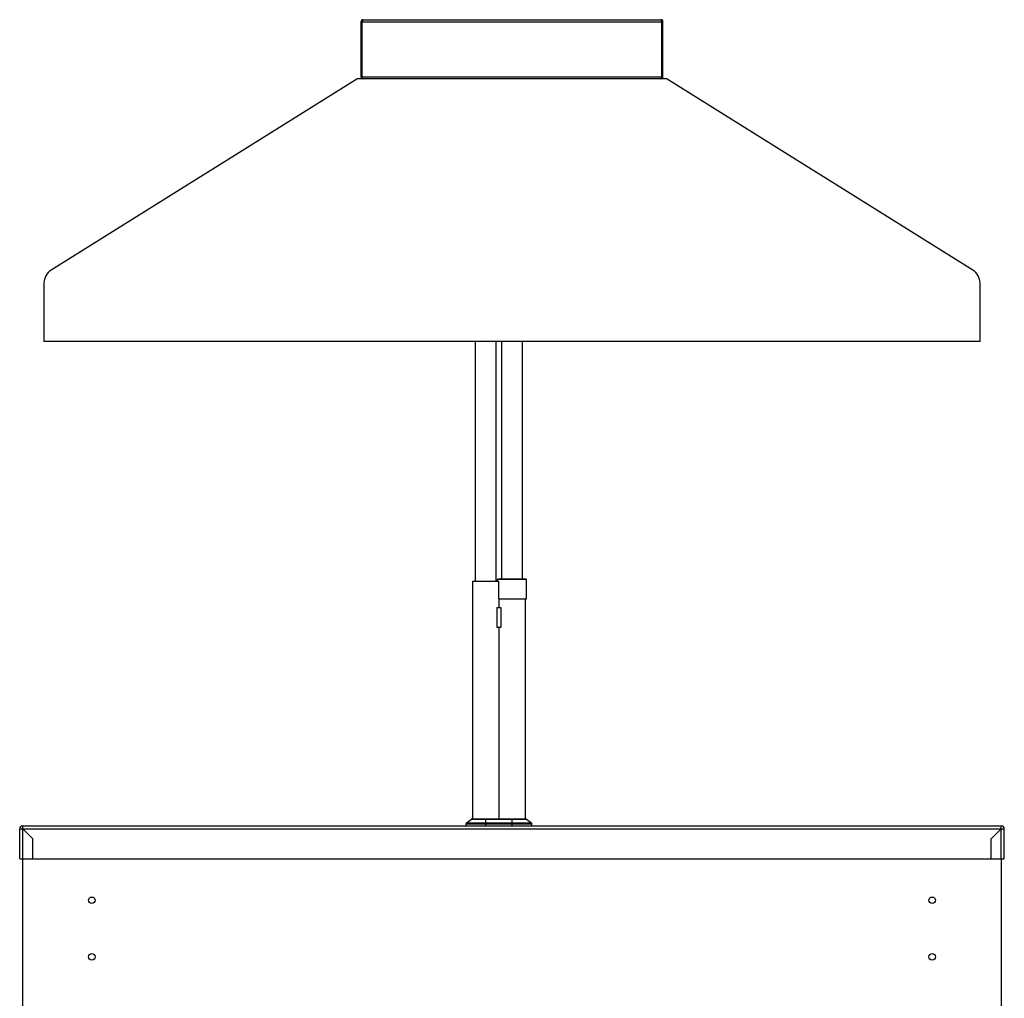
# Model space of a CAD drawing. Units: millimetres. Extents: x -2216 to 6332, y -188 to 5272.
# Drawn here: x 2434 to 3184, y 2944 to 3690 of the extents above; entities that cross this region are included whole.
import ezdxf

# ---------------------------------------------------------------- set-up
doc = ezdxf.new("R2010")
doc.units = ezdxf.units.MM
doc.header["$LTSCALE"] = 19.36
doc.layers.get('0').update_dxf_attribs({"linetype": 'CONTINUOUS'})

msp = doc.modelspace()

# ---------------------------------------------------------------- linework, layer by layer
at = {"color": 3, "linetype": 'Continuous'}
for p, q in [((2694.06, 3646.17), (2694.06, 3687.97)), ((2694.95, 3688.24), (2694.86, 3687.97)), ((2694.86, 3646.17), (2694.86, 3687.97)), ((2695.66, 3689.57), (2922.46, 3689.57)), ((2923.17, 3688.24), (2923.26, 3687.97)), ((2923.26, 3646.17), (2923.26, 3687.97)), ((2924.06, 3646.17), (2924.06, 3687.97)), ((2694.95, 3645.89), (2694.86, 3646.17)), ((2923.17, 3645.89), (2923.26, 3646.17)), ((2436.46, 3075.57), (3181.66, 3075.57)), ((2434.06, 3050.57), (2434.06, 3073.17)), ((2444.06, 3065.57), (2436.46, 3073.17)), ((3181.66, 3073.17), (3174.06, 3065.57)), ((3184.06, 3050.57), (3184.06, 3073.17)), ((2444.06, 3050.57), (2444.06, 3065.57)), ((3174.06, 3050.57), (3174.06, 3065.57)), ((2434.06, 3050.57), (3184.06, 3050.57))]:
    msp.add_line(p, q, dxfattribs=at)
at = {"color": 7, "linetype": 'Continuous'}
for p, q in [((2694.06, 3687.97), (2694.86, 3687.97)), ((2924.06, 3687.97), (2923.26, 3687.97)), ((2694.06, 3646.17), (2694.86, 3646.17)), ((2924.06, 3646.17), (2923.26, 3646.17)), ((2690.83, 3644.32), (2457.96, 3498.78)), ((2926.87, 3644.57), (2691.25, 3644.57)), ((3160.15, 3498.78), (2927.28, 3644.32)), ((2452.56, 3489.02), (2452.56, 3444.57)), ((3165.56, 3444.57), (3165.56, 3489.02)), ((3165.56, 3444.57), (2452.56, 3444.57)), ((2781.06, 3444.57), (2781.06, 3261.87)), ((2797.06, 3261.87), (2797.06, 3444.57)), ((2801.06, 3444.57), (2801.06, 3263.37)), ((2817.06, 3263.37), (2817.06, 3444.57)), ((2797.96, 3261.87), (2797.96, 3263.07)), ((2819.86, 3263.37), (2798.26, 3263.37)), ((2820.16, 3248.37), (2820.16, 3263.07)), ((2779.07, 3261.87), (2779.07, 3080.57)), ((2779.07, 3261.87), (2798.91, 3261.87)), ((2798.91, 3248.37), (2798.91, 3261.87)), ((2798.91, 3248.37), (2820.16, 3248.37)), ((2799.05, 3248.37), (2799.05, 3241.87)), ((2799.06, 3248.37), (2799.06, 3241.87)), ((2799.07, 3248.37), (2799.07, 3241.87)), ((2819.05, 3248.37), (2819.05, 3080.57)), ((2819.06, 3248.37), (2819.06, 3080.57)), ((2797.56, 3241.87), (2797.56, 3226.87)), ((2797.56, 3241.87), (2800.56, 3241.87)), ((2800.56, 3241.87), (2800.56, 3226.87)), ((2797.56, 3226.87), (2800.56, 3226.87)), ((2799.05, 3226.87), (2799.05, 3080.57)), ((2799.06, 3226.87), (2799.06, 3080.57)), ((2799.07, 3226.87), (2799.07, 3080.57)), ((2774.06, 3075.57), (2774.06, 3077.17)), ((2774.38, 3077.81), (2777.84, 3080.41)), ((2819.79, 3080.57), (2778.32, 3080.57)), ((2820.06, 3080.57), (2819.82, 3080.57)), ((2820.06, 3080.57), (2824.06, 3077.57)), ((2824.06, 3077.57), (2823.95, 3077.57)), ((2824.06, 3075.57), (2824.06, 3077.57)), ((2436.56, 2683.87), (2436.56, 3050.57)), ((3181.56, 3050.57), (3181.56, 2683.87))]:
    msp.add_line(p, q, dxfattribs=at)
at = {"color": 9, "linetype": 'Continuous'}
for p, q in [((2694.86, 3687.97), (2923.26, 3687.97)), ((2694.86, 3646.17), (2923.26, 3646.17)), ((2820.16, 3263.07), (2797.96, 3263.07)), ((2436.46, 3050.57), (2436.46, 3075.57)), ((2774.06, 3077.17), (2824.06, 3077.17)), ((2774.38, 3077.81), (2823.74, 3077.81)), ((2820.27, 3080.41), (2777.84, 3080.41)), ((2789.06, 3075.57), (2789.06, 3080.57)), ((2809.06, 3075.57), (2809.06, 3080.57)), ((3181.66, 3050.57), (3181.66, 3075.57)), ((2434.06, 3073.17), (3184.06, 3073.17))]:
    msp.add_line(p, q, dxfattribs=at)
at = {"color": 3, "linetype": 'Continuous'}
for points in [[(2695.66, 3689.57), (2695.57, 3689.54), (2695.48, 3689.47), (2695.39, 3689.35), (2695.3, 3689.19), (2695.21, 3688.99), (2695.12, 3688.77), (2695.04, 3688.51), (2694.95, 3688.24)], [(2922.46, 3689.57), (2922.55, 3689.54), (2922.64, 3689.47), (2922.72, 3689.35), (2922.81, 3689.19), (2922.9, 3688.99), (2922.99, 3688.77), (2923.08, 3688.51), (2923.17, 3688.24)], [(2695.21, 3645.14), (2695.12, 3645.37), (2695.04, 3645.62), (2694.95, 3645.89)], [(2695.66, 3644.57), (2695.57, 3644.59), (2695.48, 3644.66), (2695.39, 3644.78), (2695.3, 3644.94), (2695.21, 3645.14)], [(2922.46, 3644.57), (2922.55, 3644.59), (2922.64, 3644.66), (2922.72, 3644.78), (2922.81, 3644.94), (2922.9, 3645.14)], [(2922.9, 3645.14), (2922.99, 3645.37), (2923.08, 3645.62), (2923.17, 3645.89)]]:
    msp.add_lwpolyline(points, dxfattribs=at)
at = {"color": 7, "linetype": 'Continuous'}
for centre in [(2489.06, 3018.87), (3129.06, 3018.87), (2489.06, 2975.87), (3129.06, 2975.87)]:
    msp.add_circle(centre, 2.5, dxfattribs=at)
at = {"color": 3, "linetype": 'Continuous'}
for centre, radius, start, end in [((2695.66, 3687.97), 1.6, 90, 180), ((2922.46, 3687.97), 1.6, 0, 90), ((2695.66, 3646.17), 1.6, 180, 270), ((2922.46, 3646.17), 1.6, 270, 360), ((2436.46, 3073.17), 2.4, 90, 180), ((3181.66, 3073.17), 2.4, 0, 90)]:
    msp.add_arc(centre, radius, start, end, dxfattribs=at)
at = {"color": 7, "linetype": 'Continuous'}
for centre, radius, start, end in [((2696.93, 3634.57), 11.5, 119.59185, 122.00538), ((2921.19, 3634.57), 11.5, 57.99462, 60.40815), ((2464.06, 3489.02), 11.5, 122.00538, 180), ((3154.06, 3489.02), 11.5, 0, 57.99462), ((2798.26, 3263.07), 0.3, 90, 180), ((2819.86, 3263.07), 0.3, 0, 90), ((2774.86, 3077.17), 0.8, 126.8699, 180), ((2778.32, 3079.77), 0.8, 90, 126.8699), ((2819.79, 3079.77), 0.8, 53.1301, 90), ((2823.26, 3077.17), 0.8, 0, 53.1301)]:
    msp.add_arc(centre, radius, start, end, dxfattribs=at)

doc.saveas('drawing.dxf')
